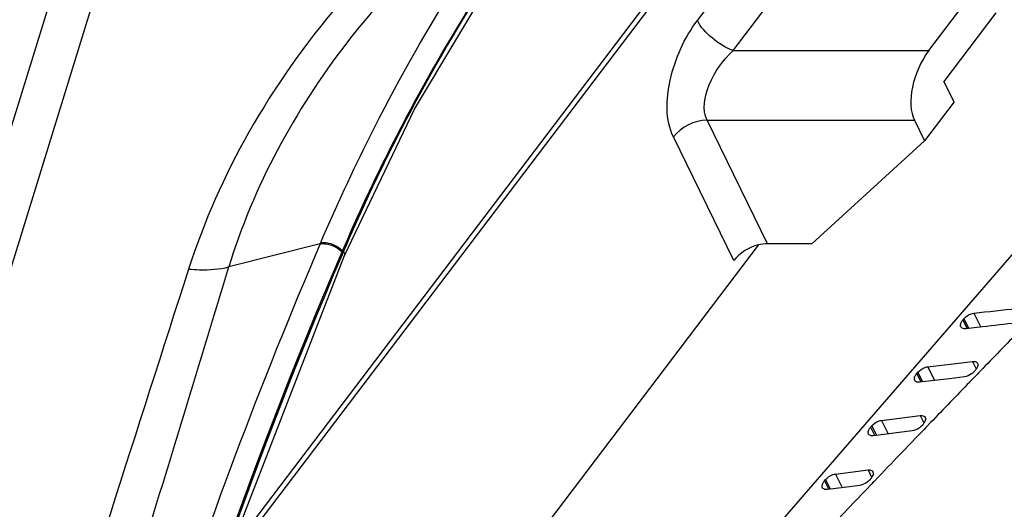
# Model space of a CAD drawing. Units: millimetres. Extents: x 1612.4 to 1696.2, y 762.8 to 819.4.
# Drawn here: x 1686 to 1688.3, y 812 to 813.2 of the extents above; entities that cross this region are included whole.
import ezdxf

# ---------------------------------------------------------------- set-up
doc = ezdxf.new("R2010")
doc.units = ezdxf.units.MM
doc.header["$LTSCALE"] = 184.404
doc.layers.get('0').update_dxf_attribs({"linetype": 'CONTINUOUS'})

msp = doc.modelspace()

# ---------------------------------------------------------------- linework, layer by layer
at = {"color": 7, "linetype": 'Continuous'}
for p, q in [((1684.4732, 807.844), (1686.717, 815.105)), ((1686.6154, 815.1115), (1685.6444, 811.9695)), ((1686.45, 811.8844), (1687.7216, 813.5585)), ((1687.6609, 813.1143), (1688.0003, 813.5611)), ((1687.6917, 813.5391), (1686.4621, 811.9205)), ((1687.576, 813.1853), (1687.8324, 813.5228)), ((1688.1269, 813.1143), (1688.2507, 813.2772)), ((1688.2867, 813.2038), (1688.163, 813.0408)), ((1687.6609, 813.1143), (1688.1269, 813.1143)), ((1688.187, 812.9919), (1688.163, 813.0408)), ((1688.187, 812.9919), (1688.1167, 812.8994)), ((1687.5989, 812.9483), (1688.0927, 812.9483)), ((1687.743, 812.6546), (1687.5989, 812.9483)), ((1688.0927, 812.9483), (1688.1167, 812.8994)), ((1687.663, 812.615), (1687.5189, 812.9087)), ((1687.8484, 812.6546), (1688.1167, 812.8994)), ((1688.4522, 812.7757), (1687.2513, 811.3914)), ((1686.6781, 812.6545), (1686.4605, 812.5997)), ((1686.6781, 812.6545), (1686.6793, 812.6574)), ((1687.7209, 812.651), (1686.9164, 811.5919)), ((1687.8484, 812.6546), (1687.743, 812.6546)), ((1686.7279, 812.6301), (1686.7301, 812.6352)), ((1686.7301, 812.6352), (1686.7314, 812.638)), ((1686.7308, 812.6291), (1686.7336, 812.6356)), ((1686.7314, 812.638), (1686.7336, 812.6356)), ((1688.2342, 812.4897), (1688.2504, 812.4567)), ((1688.208, 812.4735), (1688.2106, 812.4765)), ((1688.208, 812.4735), (1688.2176, 812.454)), ((1688.2106, 812.4765), (1688.2219, 812.4535)), ((1688.2551, 812.4572), (1688.2151, 812.4527)), ((1688.1243, 812.3623), (1688.1403, 812.3296)), ((1688.231, 812.3749), (1688.2397, 812.3571)), ((1688.0982, 812.346), (1688.1007, 812.349)), ((1688.0982, 812.346), (1688.1077, 812.3267)), ((1688.1007, 812.349), (1688.1119, 812.3262)), ((1688.2401, 812.3422), (1688.2244, 812.326)), ((1688.2379, 812.3544), (1688.2353, 812.3515)), ((1688.2436, 812.3458), (1688.2401, 812.3422)), ((1688.2452, 812.3474), (1688.2436, 812.3458)), ((1688.2556, 812.3582), (1688.2452, 812.3474)), ((1688.1406, 812.3297), (1688.1051, 812.3254)), ((1688.1762, 812.3339), (1688.1406, 812.3297)), ((1688.2117, 812.3382), (1688.1762, 812.3339)), ((1688.0145, 812.2348), (1688.1065, 812.2462)), ((1688.1065, 812.2462), (1688.1151, 812.2285)), ((1688.0145, 812.2348), (1688.0304, 812.2024)), ((1688.1133, 812.2258), (1688.1108, 812.2228)), ((1688.1311, 812.2295), (1688.1207, 812.2187)), ((1687.9884, 812.2185), (1687.9909, 812.2214)), ((1687.9884, 812.2185), (1687.9978, 812.1992)), ((1687.9909, 812.2214), (1688.002, 812.1988)), ((1688.0259, 812.2018), (1687.9952, 812.198)), ((1688.0565, 812.2056), (1688.0259, 812.2018)), ((1688.0872, 812.2095), (1688.0565, 812.2056)), ((1688.1155, 812.2133), (1688.1, 812.1972)), ((1688.119, 812.217), (1688.1155, 812.2133)), ((1688.1207, 812.2187), (1688.119, 812.217)), ((1688.1, 812.1972), (1688.0656, 812.1614)), ((1687.9047, 812.1072), (1687.9822, 812.117)), ((1687.9047, 812.1072), (1687.9205, 812.0749)), ((1687.9822, 812.117), (1687.9908, 812.0994)), ((1687.8786, 812.0908), (1687.8811, 812.0938)), ((1687.8786, 812.0908), (1687.888, 812.0717)), ((1687.8811, 812.0938), (1687.8922, 812.0713)), ((1687.9913, 812.0839), (1687.9759, 812.0679)), ((1687.989, 812.0966), (1687.9865, 812.0937)), ((1687.9948, 812.0876), (1687.9913, 812.0839)), ((1687.9966, 812.0894), (1687.9948, 812.0876)), ((1688.007, 812.1003), (1687.9966, 812.0894)), ((1687.9254, 812.0755), (1687.8854, 812.0704)), ((1687.9629, 812.0802), (1687.9254, 812.0755)), ((1687.9759, 812.0679), (1687.9494, 812.0401)), ((1687.9494, 812.0401), (1687.8839, 811.9715))]:
    msp.add_line(p, q, dxfattribs=at)
for points in [[(1686.736, 812.6269), (1686.9025, 812.9752), (1687.1086, 813.32)], [(1686.0226, 810.3182), (1686.1978, 811.0792), (1686.4402, 811.864), (1686.736, 812.6269)]]:
    msp.add_lwpolyline(points, dxfattribs=at)
for centre, radius, start, end in [((1697.512, 808.0054), 11.7893, 156.77445, 162.06845), ((1449.347, 884.5938), 247.8023, 342.928679, 343.110279), ((1718.3882, 783.099), 42.0009, 135.66142, 135.84254), ((1723.8242, 777.8261), 49.5741, 135.89901, 136.05407)]:
    msp.add_arc(centre, radius, start, end, dxfattribs=at)
msp.add_ellipse((1688.163, 813.0408), major_axis=(0.0477, 0.1152), ratio=0.546269, start_param=1.122589, end_param=2.693386, dxfattribs=at)
for points, knots in [([(1687.3357, 813.7379), (1687.1074, 813.6018), (1686.7977, 813.3487), (1686.5011, 812.9319), (1686.4013, 812.7075), (1686.3649, 812.5945)], [0, 0, 0, 0, 0.521846, 0.766961, 1, 1, 1, 1]), ([(1687.219, 813.5833), (1687.0397, 813.4571), (1686.7256, 813.169), (1686.5189, 812.7915), (1686.4605, 812.5997)], [0, 0, 0, 0, 0.522375, 1, 1, 1, 1]), ([(1686.6793, 812.6574), (1686.7161, 812.7429), (1686.8662, 813.0676), (1687.0565, 813.3743), (1687.219, 813.5833)], [0, 0, 0, 0, 0.260006, 1, 1, 1, 1]), ([(1686.7314, 812.638), (1686.7677, 812.7225), (1686.917, 813.0425), (1687.1064, 813.3442), (1687.2681, 813.5492)], [0, 0, 0, 0, 0.260411, 1, 1, 1, 1]), ([(1686.7336, 812.6356), (1686.7699, 812.7201), (1686.9186, 813.0406), (1687.107, 813.3433), (1687.2681, 813.5492)], [0, 0, 0, 0, 0.260169, 1, 1, 1, 1]), ([(1687.5189, 812.9087), (1687.4991, 812.9492), (1687.5042, 813.0546), (1687.5446, 813.144), (1687.576, 813.1853)], [0, 0, 0, 0, 0.465149, 1, 1, 1, 1]), ([(1687.6609, 813.1143), (1687.6426, 813.1209), (1687.6107, 813.1414), (1687.5839, 813.1692), (1687.576, 813.1853)], [0, 0, 0, 0, 0.520131, 1, 1, 1, 1]), ([(1687.5989, 812.9483), (1687.5865, 812.9735), (1687.6007, 813.0422), (1687.6367, 813.0915), (1687.6609, 813.1143)], [0, 0, 0, 0, 0.457919, 1, 1, 1, 1]), ([(1686.6781, 812.6545), (1686.6824, 812.6552), (1686.7014, 812.6546), (1686.7202, 812.6458), (1686.7301, 812.6352)], [0, 0, 0, 0, 0.229768, 1, 1, 1, 1]), ([(1686.6793, 812.6574), (1686.6836, 812.6581), (1686.7026, 812.6575), (1686.7214, 812.6487), (1686.7314, 812.638)], [0, 0, 0, 0, 0.229726, 1, 1, 1, 1]), ([(1686.0517, 810.5014), (1686.0888, 810.6799), (1686.2597, 811.4054), (1686.5061, 812.1127), (1686.7279, 812.6301)], [0, 0, 0, 0, 0.244589, 1, 1, 1, 1]), ([(1686.0546, 810.5014), (1686.0917, 810.6798), (1686.2629, 811.4049), (1686.5092, 812.1119), (1686.7308, 812.6291)], [0, 0, 0, 0, 0.244631, 1, 1, 1, 1]), ([(1686.3649, 812.5945), (1686.3734, 812.5937), (1686.4053, 812.5916), (1686.4377, 812.5942), (1686.4605, 812.5997)], [0, 0, 0, 0, 0.266645, 1, 1, 1, 1]), ([(1686.3649, 812.5945), (1686.2408, 812.2095), (1685.9936, 811.4407), (1685.764, 810.6664), (1685.6496, 810.2798)], [0, 0, 0, 0, 0.500827, 1, 1, 1, 1]), ([(1688.2106, 812.4765), (1688.2152, 812.4818), (1688.2232, 812.4873), (1688.2321, 812.4894), (1688.2342, 812.4897)], [0, 0, 0, 0, 0.771229, 1, 1, 1, 1]), ([(1688.2151, 812.4527), (1688.2137, 812.4526), (1688.2094, 812.4524), (1688.2045, 812.4546), (1688.2031, 812.4573)], [0, 0, 0, 0, 0.306227, 1, 1, 1, 1]), ([(1688.1007, 812.349), (1688.1053, 812.3543), (1688.1134, 812.3598), (1688.1223, 812.362), (1688.1243, 812.3623)], [0, 0, 0, 0, 0.771954, 1, 1, 1, 1]), ([(1688.231, 812.3749), (1688.2324, 812.375), (1688.2366, 812.3753), (1688.2416, 812.3731), (1688.2429, 812.3704)], [0, 0, 0, 0, 0.308327, 1, 1, 1, 1]), ([(1688.1051, 812.3254), (1688.1038, 812.3253), (1688.0995, 812.325), (1688.0946, 812.3272), (1688.0933, 812.3299)], [0, 0, 0, 0, 0.307487, 1, 1, 1, 1]), ([(1688.1065, 812.2462), (1688.1078, 812.2463), (1688.1121, 812.2466), (1688.117, 812.2445), (1688.1183, 812.2418)], [0, 0, 0, 0, 0.308668, 1, 1, 1, 1]), ([(1687.9909, 812.2214), (1687.9955, 812.2268), (1688.0035, 812.2323), (1688.0124, 812.2345), (1688.0145, 812.2348)], [0, 0, 0, 0, 0.772436, 1, 1, 1, 1]), ([(1687.9952, 812.198), (1687.9939, 812.1978), (1687.9897, 812.1975), (1687.9848, 812.1997), (1687.9834, 812.2023)], [0, 0, 0, 0, 0.308242, 1, 1, 1, 1]), ([(1687.8811, 812.0938), (1687.8857, 812.0992), (1687.8937, 812.1047), (1687.9026, 812.107), (1687.9047, 812.1072)], [0, 0, 0, 0, 0.772674, 1, 1, 1, 1]), ([(1687.9822, 812.117), (1687.9835, 812.1172), (1687.9877, 812.1175), (1687.9926, 812.1154), (1687.994, 812.1127)], [0, 0, 0, 0, 0.308578, 1, 1, 1, 1]), ([(1687.8854, 812.0704), (1687.8841, 812.0702), (1687.8799, 812.0699), (1687.875, 812.0721), (1687.8736, 812.0747)], [0, 0, 0, 0, 0.308472, 1, 1, 1, 1])]:
    msp.add_open_spline(points, degree=3, knots=knots, dxfattribs=at)
for points in [[(1687.5989, 812.9483), (1687.5691, 812.9483), (1687.5369, 812.9324), (1687.5189, 812.9087)], [(1687.7209, 812.6519), (1687.6987, 812.6466), (1687.6769, 812.6333), (1687.663, 812.615)], [(1687.743, 812.6546), (1687.7356, 812.6546), (1687.7281, 812.6537), (1687.7209, 812.6519)], [(1686.7336, 812.6356), (1686.7355, 812.6333), (1686.7372, 812.6296), (1686.736, 812.6269)], [(1688.2342, 812.4897), (1688.2684, 812.4934), (1688.3026, 812.4971), (1688.3368, 812.5008)], [(1688.2031, 812.4573), (1688.2017, 812.4602), (1688.2024, 812.4641), (1688.2038, 812.4671)], [(1688.2038, 812.4671), (1688.2049, 812.4694), (1688.2064, 812.4716), (1688.208, 812.4735)], [(1688.335, 812.4662), (1688.3084, 812.4632), (1688.2817, 812.4602), (1688.2551, 812.4572)], [(1688.1243, 812.3623), (1688.1599, 812.3665), (1688.1955, 812.3706), (1688.231, 812.3749)], [(1688.2429, 812.3704), (1688.2443, 812.3675), (1688.2435, 812.3637), (1688.2422, 812.3608)], [(1688.0933, 812.3299), (1688.0918, 812.3328), (1688.0926, 812.3366), (1688.094, 812.3396)], [(1688.094, 812.3396), (1688.095, 812.3419), (1688.0965, 812.3441), (1688.0982, 812.346)], [(1688.2282, 812.3451), (1688.2234, 812.3416), (1688.2176, 812.3389), (1688.2117, 812.3382)], [(1688.2353, 812.3515), (1688.2332, 812.3491), (1688.2308, 812.3469), (1688.2282, 812.3451)], [(1688.2422, 812.3608), (1688.2411, 812.3585), (1688.2396, 812.3563), (1688.2379, 812.3544)], [(1688.1108, 812.2228), (1688.1087, 812.2204), (1688.1062, 812.2183), (1688.1036, 812.2164)], [(1688.1176, 812.2322), (1688.1165, 812.2298), (1688.115, 812.2277), (1688.1133, 812.2258)], [(1688.1183, 812.2418), (1688.1197, 812.2389), (1688.1189, 812.2351), (1688.1176, 812.2322)], [(1687.9834, 812.2023), (1687.982, 812.2053), (1687.9828, 812.2091), (1687.9841, 812.212)], [(1687.9841, 812.212), (1687.9852, 812.2144), (1687.9867, 812.2165), (1687.9884, 812.2185)], [(1688.1036, 812.2164), (1688.0988, 812.2129), (1688.0931, 812.2102), (1688.0872, 812.2095)], [(1688.0656, 812.1614), (1688.046, 812.1411), (1688.0265, 812.1207), (1688.007, 812.1003)], [(1687.994, 812.1127), (1687.9954, 812.1098), (1687.9946, 812.1059), (1687.9932, 812.103)], [(1687.8736, 812.0747), (1687.8722, 812.0776), (1687.873, 812.0815), (1687.8743, 812.0844)], [(1687.8743, 812.0844), (1687.8754, 812.0868), (1687.8769, 812.0889), (1687.8786, 812.0908)], [(1687.9793, 812.0872), (1687.9745, 812.0837), (1687.9688, 812.081), (1687.9629, 812.0802)], [(1687.9865, 812.0937), (1687.9844, 812.0912), (1687.9819, 812.0891), (1687.9793, 812.0872)], [(1687.9932, 812.103), (1687.9921, 812.1007), (1687.9907, 812.0985), (1687.989, 812.0966)]]:
    msp.add_open_spline(points, degree=3, dxfattribs=at)

doc.saveas('drawing.dxf')
